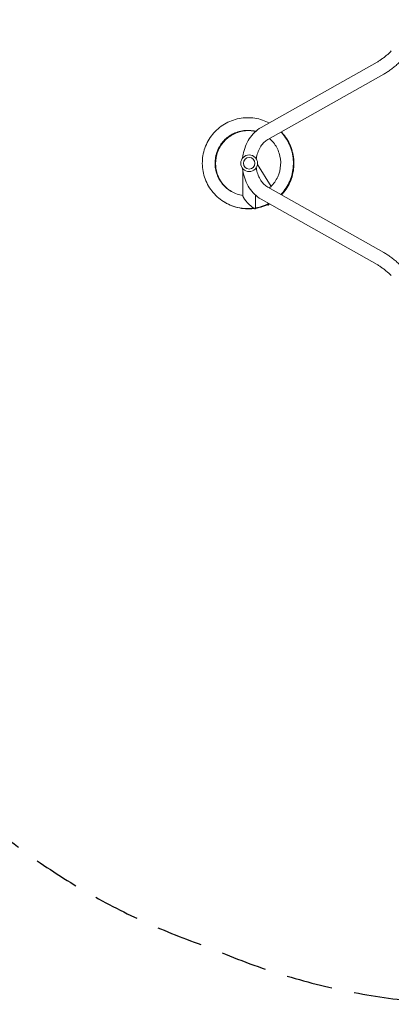
# Model space of a CAD drawing. Units: millimetres. Extents: x -4134 to 4702, y -4235 to 2646.
# Drawn here: x -1123 to -99, y -4235 to -1516 of the extents above; entities that cross this region are included whole.
import ezdxf

# ---------------------------------------------------------------- set-up
doc = ezdxf.new("R2010")
doc.units = ezdxf.units.MM
doc.header["$LTSCALE"] = 20
doc.linetypes.add('HIDDEN', pattern=[9.525, 6.35, -3.175])
doc.layers.add('2d', color=230, linetype='Continuous')
doc.layers.add('CSA-SafetyZone', color=63, linetype='HIDDEN')

msp = doc.modelspace()

# ---------------------------------------------------------------- linework, layer by layer
at = {"layer": '2d', "lineweight": 0}
for p, q in [((-458.3, -1814), (-138.4, -1633.2)), ((-439.6, -1847), (-119.7, -1666.3)), ((-430.6, -1976.3), (-468.3, -1916.1)), ((-508.5, -2001.9), (-508.5, -1932.6)), ((-119.7, -2159.2), (-439.6, -1978.4)), ((-473.5, -2036.9), (-473.5, -2000.5)), ((-138.4, -2192.3), (-458.3, -2011.5)), ((-491.1, -2037.5), (-477.9, -2037.1)), ((-440, -2027.3), (-440.4, -2026.8)), ((-434.5, -2024.9), (-437.2, -2026.6))]:
    msp.add_line(p, q, dxfattribs=at)
for radius in [23, 16]:
    msp.add_circle((-491, -1912.7), radius, dxfattribs=at)
at = {"layer": '2d', "lineweight": 0, "extrusion": (0, 0, -1)}
msp.add_ellipse((-490.5, -2020), major_axis=(-16.1, 16.7), ratio=0.210553, start_param=3.491651, end_param=5.055106, dxfattribs=at)
at = {"layer": '2d', "lineweight": 0}
for centre, major_axis, ratio, start_param, end_param in [((-434.5, -2004), (3.6, 22.9), 0.211029, 2.918518, 3.32472), ((-446.8, -2012), (9.6, -14.6), 0.43776, -0.006437, 0)]:
    msp.add_ellipse(centre, major_axis=major_axis, ratio=ratio, start_param=start_param, end_param=end_param, dxfattribs=at)
for points, knots in [([(-138.4, -1633.2), (-135.9, -1631.8), (-133.4, -1630.3), (-128.3, -1626.9), (-125.7, -1625.1), (-120.3, -1621.2), (-117.7, -1619.1), (-112.3, -1614.7), (-109.7, -1612.4), (-104.4, -1607.6), (-101.8, -1605.1), (-99.2, -1602.5)], [2.4923482, 2.4923482, 2.4923482, 2.4923482, 2.6221971, 2.6221971, 2.752046, 2.752046, 2.8818949, 2.8818949, 3.0117438, 3.0117438, 3.1415927, 3.1415927, 3.1415927, 3.1415927]), ([(-119.7, -1666.3), (-116.5, -1664.5), (-113.3, -1662.5), (-106.9, -1658.3), (-103.6, -1656.1), (-97.2, -1651.3), (-94, -1648.8), (-87.7, -1643.6), (-84.5, -1640.9), (-78.4, -1635.3), (-75.3, -1632.4), (-72.4, -1629.4)], [2.4923482, 2.4923482, 2.4923482, 2.4923482, 2.6221971, 2.6221971, 2.752046, 2.752046, 2.8818949, 2.8818949, 3.0117438, 3.0117438, 3.1415927, 3.1415927, 3.1415927, 3.1415927]), ([(-435.8, -1801.3), (-441.7, -1798.1), (-447.9, -1795.5), (-461.1, -1791), (-468.2, -1789.3), (-482.5, -1787), (-489.8, -1786.5), (-504.3, -1786.8), (-511.5, -1787.6), (-525.8, -1790.4), (-532.8, -1792.4), (-546.3, -1797.6), (-552.9, -1800.8), (-565.4, -1808.2), (-571.3, -1812.5), (-582.2, -1822), (-587.3, -1827.2), (-596.5, -1838.4), (-600.6, -1844.5), (-607.7, -1857.1), (-610.7, -1863.8), (-615.5, -1877.4), (-617.3, -1884.5), (-619.7, -1898.8), (-620.2, -1906.1), (-620.1, -1920.6), (-619.4, -1927.8), (-616.8, -1942.1), (-614.8, -1949.1), (-609.8, -1962.7), (-606.7, -1969.3), (-599.3, -1981.8), (-595.1, -1987.7), (-585.7, -1998.8), (-580.6, -2003.9), (-569.4, -2013.2), (-563.4, -2017.4), (-550.8, -2024.6), (-544.2, -2027.6), (-530.6, -2032.6), (-523.6, -2034.4), (-508.1, -2037.2), (-499.6, -2037.8), (-491.1, -2037.5)], [33.488949, 33.488949, 33.488949, 33.488949, 33.648638, 33.648638, 33.822108, 33.822108, 33.995576, 33.995576, 34.169042, 34.169042, 34.342506, 34.342506, 34.515966, 34.515966, 34.689424, 34.689424, 34.862877, 34.862877, 35.036327, 35.036327, 35.209773, 35.209773, 35.383214, 35.383214, 35.556652, 35.556652, 35.730086, 35.730086, 35.903516, 35.903516, 36.076944, 36.076944, 36.25037, 36.25037, 36.423793, 36.423793, 36.597216, 36.597216, 36.770638, 36.770638, 36.944061, 36.944061, 37.146953, 37.146953, 37.146953, 37.146953]), ([(-472.8, -1824.3), (-475.5, -1823.7), (-478.2, -1823.1), (-491.9, -1821), (-503.3, -1821.4), (-525.1, -1826.2), (-535.5, -1830.6), (-554.1, -1843), (-562.2, -1850.9), (-575.1, -1869.2), (-579.8, -1879.5), (-585.2, -1901.2), (-585.9, -1912.5), (-583, -1934.6), (-579.6, -1945.4), (-568.9, -1965.1), (-561.8, -1973.9), (-544.8, -1988.3), (-534.9, -1993.9), (-519.2, -1999.4), (-513.9, -2000.7), (-508.5, -2001.5)], [33.733421, 33.733421, 33.733421, 33.733421, 33.824, 33.824, 34.19391, 34.19391, 34.563835, 34.563835, 34.933785, 34.933785, 35.303762, 35.303762, 35.673769, 35.673769, 36.043801, 36.043801, 36.413854, 36.413854, 36.783917, 36.783917, 36.965179, 36.965179, 36.965179, 36.965179]), ([(-472.9, -1824.4), (-475.3, -1823.8), (-477.6, -1823.4), (-491, -1821.2), (-502.4, -1821.5), (-524.2, -1826.2), (-534.7, -1830.6), (-553.3, -1842.8), (-561.5, -1850.7), (-574.5, -1868.8), (-579.3, -1879.1), (-584.8, -1900.8), (-585.6, -1912.1), (-582.9, -1934.2), (-579.5, -1945.1), (-569, -1964.7), (-561.9, -1973.6), (-549.4, -1984.4), (-545, -1987.5), (-540.4, -1990.2)], [27.454742, 27.454742, 27.454742, 27.454742, 27.534271, 27.534271, 27.904181, 27.904181, 28.274107, 28.274107, 28.644056, 28.644056, 29.014032, 29.014032, 29.384039, 29.384039, 29.754071, 29.754071, 30.124123, 30.124123, 30.30157, 30.30157, 30.30157, 30.30157]), ([(-473, -1824.5), (-475, -1824), (-477.1, -1823.6), (-490.1, -1821.4), (-501.5, -1821.6), (-523.3, -1826.2), (-533.8, -1830.5), (-552.6, -1842.6), (-560.8, -1850.4), (-573.9, -1868.5), (-578.8, -1878.8), (-584.4, -1900.3), (-585.2, -1911.7), (-582.7, -1933.8), (-579.4, -1944.7), (-569, -1964.4), (-562, -1973.3), (-549.4, -1984.3), (-545, -1987.5), (-540.3, -1990.3)], [21.176076, 21.176076, 21.176076, 21.176076, 21.244543, 21.244543, 21.614453, 21.614453, 21.984378, 21.984378, 22.354326, 22.354326, 22.724303, 22.724303, 23.094308, 23.094308, 23.46434, 23.46434, 23.834392, 23.834392, 24.016423, 24.016423, 24.016423, 24.016423]), ([(-509.3, -1898.7), (-508.9, -1895.4), (-508.4, -1892), (-506.4, -1880.8), (-504.2, -1873.1), (-498.4, -1858.4), (-494.9, -1851.4), (-486.4, -1838.5), (-481.6, -1832.6), (-470.7, -1822.1), (-464.7, -1817.6), (-458.3, -1814)], [4.845905, 4.845905, 4.845905, 4.845905, 4.942772, 4.942772, 5.173156, 5.173156, 5.403539, 5.403539, 5.633923, 5.633923, 5.864306, 5.864306, 5.864306, 5.864306]), ([(-473.1, -1824.6), (-474.8, -1824.2), (-476.5, -1823.8), (-489.2, -1821.6), (-500.6, -1821.8), (-522.5, -1826.2), (-533, -1830.4), (-551.8, -1842.4), (-560.1, -1850.2), (-573.3, -1868.2), (-578.2, -1878.4), (-584.1, -1899.9), (-584.9, -1911.2), (-582.6, -1933.4), (-579.3, -1944.3), (-569.1, -1964.1), (-562.1, -1973.1), (-549.5, -1984.2), (-544.9, -1987.5), (-540.1, -1990.4)], [14.897421, 14.897421, 14.897421, 14.897421, 14.954815, 14.954815, 15.324725, 15.324725, 15.69465, 15.69465, 16.064597, 16.064597, 16.434573, 16.434573, 16.804578, 16.804578, 17.17461, 17.17461, 17.544661, 17.544661, 17.731276, 17.731276, 17.731276, 17.731276]), ([(-473.2, -1824.7), (-474.6, -1824.3), (-476, -1824.1), (-488.3, -1821.8), (-499.7, -1821.9), (-521.6, -1826.1), (-532.2, -1830.3), (-551.1, -1842.2), (-559.4, -1849.9), (-572.7, -1867.8), (-577.7, -1878), (-583.7, -1899.5), (-584.6, -1910.8), (-582.4, -1933), (-579.2, -1943.9), (-569.1, -1963.8), (-562.2, -1972.8), (-549.6, -1984.1), (-544.9, -1987.5), (-539.9, -1990.5)], [8.61878, 8.61878, 8.61878, 8.61878, 8.665087, 8.665087, 9.034997, 9.034997, 9.404921, 9.404921, 9.774868, 9.774868, 10.144844, 10.144844, 10.514848, 10.514848, 10.884879, 10.884879, 11.254931, 11.254931, 11.446129, 11.446129, 11.446129, 11.446129]), ([(-473.3, -1824.7), (-474.4, -1824.5), (-475.4, -1824.3), (-487.4, -1822), (-498.8, -1822), (-520.7, -1826.1), (-531.3, -1830.2), (-550.3, -1842), (-558.7, -1849.7), (-572.1, -1867.5), (-577.2, -1877.6), (-583.3, -1899.1), (-584.3, -1910.4), (-582.2, -1932.6), (-579.1, -1943.5), (-569.1, -1963.5), (-562.3, -1972.5), (-549.6, -1984), (-544.9, -1987.5), (-539.8, -1990.6)], [2.340151, 2.340151, 2.340151, 2.340151, 2.375359, 2.375359, 2.745268, 2.745268, 3.115192, 3.115192, 3.485139, 3.485139, 3.855114, 3.855114, 4.225118, 4.225118, 4.595149, 4.595149, 4.9652, 4.9652, 5.160982, 5.160982, 5.160982, 5.160982]), ([(-471.3, -1900.9), (-471, -1899.1), (-470.8, -1897.4), (-469.4, -1890), (-467.9, -1884.7), (-463.9, -1874.6), (-461.5, -1869.9), (-456.1, -1861.5), (-453, -1857.8), (-446.5, -1851.6), (-443.1, -1849), (-439.6, -1847)], [4.8705831, 4.8705831, 4.8705831, 4.8705831, 4.9427724, 4.9427724, 5.1731559, 5.1731559, 5.4035394, 5.4035394, 5.6339228, 5.6339228, 5.8643063, 5.8643063, 5.8643063, 5.8643063]), ([(-435.4, -1980.8), (-434.1, -1979.6), (-432.8, -1978.4), (-423.5, -1969.4), (-416.9, -1960.2), (-407.6, -1939.9), (-404.9, -1928.9), (-403.5, -1906.6), (-404.9, -1895.3), (-411.7, -1874), (-417.1, -1864.1), (-427.3, -1851.4), (-430.9, -1847.7), (-434.7, -1844.3)], [31.546095, 31.546095, 31.546095, 31.546095, 31.604332, 31.604332, 31.974337, 31.974337, 32.344313, 32.344313, 32.714261, 32.714261, 33.084185, 33.084185, 33.253587, 33.253587, 33.253587, 33.253587]), ([(-403.6, -1998.7), (-400.8, -1995.8), (-398.2, -1992.8), (-391.2, -1983.9), (-387.3, -1977.8), (-380.4, -1965), (-377.6, -1958.3), (-373, -1944.5), (-371.4, -1937.4), (-369.3, -1923.1), (-368.9, -1915.8), (-369.3, -1901.3), (-370.1, -1894.1), (-373.1, -1879.8), (-375.1, -1872.9), (-380.5, -1859.4), (-383.7, -1852.8), (-391.3, -1840.5), (-395.6, -1834.6), (-401.3, -1828.2), (-402.1, -1827.3), (-403, -1826.4)], [31.644557, 31.644557, 31.644557, 31.644557, 31.740583, 31.740583, 31.914026, 31.914026, 32.087473, 32.087473, 32.260924, 32.260924, 32.434379, 32.434379, 32.607837, 32.607837, 32.781299, 32.781299, 32.954764, 32.954764, 33.128231, 33.128231, 33.158274, 33.158274, 33.158274, 33.158274]), ([(-403.3, -1998.9), (-399.4, -1994.8), (-395.8, -1990.5), (-388.2, -1980), (-384.5, -1973.7), (-378.1, -1960.7), (-375.5, -1953.9), (-371.6, -1939.9), (-370.2, -1932.8), (-368.7, -1918.3), (-368.5, -1911.1), (-369.5, -1896.6), (-370.6, -1889.4), (-374.1, -1875.3), (-376.5, -1868.4), (-382.3, -1855.1), (-385.8, -1848.7), (-393.7, -1836.9), (-398.1, -1831.4), (-402.9, -1826.3)], [25.36142, 25.36142, 25.36142, 25.36142, 25.496523, 25.496523, 25.669967, 25.669967, 25.843415, 25.843415, 26.016867, 26.016867, 26.190323, 26.190323, 26.363782, 26.363782, 26.537245, 26.537245, 26.71071, 26.71071, 26.877589, 26.877589, 26.877589, 26.877589]), ([(-403, -1999.1), (-402.9, -1999.1), (-402.9, -1999.1), (-397.9, -1993.8), (-393.4, -1988.1), (-385.3, -1976), (-381.9, -1969.6), (-376, -1956.3), (-373.7, -1949.4), (-370.3, -1935.3), (-369.2, -1928.1), (-368.2, -1913.6), (-368.4, -1906.3), (-369.9, -1891.9), (-371.3, -1884.7), (-375.4, -1870.8), (-378, -1864), (-384.4, -1851), (-388.1, -1844.7), (-395.6, -1834.4), (-399.1, -1830.2), (-402.8, -1826.3)], [19.078284, 19.078284, 19.078284, 19.078284, 19.079024, 19.079024, 19.252464, 19.252464, 19.425909, 19.425909, 19.599358, 19.599358, 19.772811, 19.772811, 19.946268, 19.946268, 20.119728, 20.119728, 20.293191, 20.293191, 20.466657, 20.466657, 20.596906, 20.596906, 20.596906, 20.596906]), ([(-402.7, -1999.3), (-401.5, -1998.1), (-400.4, -1996.8), (-394.5, -1990.1), (-390.2, -1984.3), (-382.6, -1971.9), (-379.4, -1965.3), (-374.1, -1951.8), (-372.1, -1944.8), (-369.2, -1930.6), (-368.3, -1923.4), (-368, -1908.9), (-368.4, -1901.6), (-370.5, -1887.2), (-372.2, -1880.1), (-376.8, -1866.4), (-379.7, -1859.7), (-386.5, -1846.9), (-390.5, -1840.8), (-397.5, -1832), (-400, -1829.1), (-402.7, -1826.2)], [12.795146, 12.795146, 12.795146, 12.795146, 12.834964, 12.834964, 13.008405, 13.008405, 13.181851, 13.181851, 13.355301, 13.355301, 13.528755, 13.528755, 13.702212, 13.702212, 13.875673, 13.875673, 14.049137, 14.049137, 14.222603, 14.222603, 14.316225, 14.316225, 14.316225, 14.316225]), ([(-402.3, -1999.4), (-400.1, -1997.1), (-397.9, -1994.6), (-391.2, -1986.4), (-387.2, -1980.3), (-380.1, -1967.7), (-377.1, -1961), (-372.4, -1947.3), (-370.6, -1940.2), (-368.3, -1925.9), (-367.7, -1918.6), (-367.9, -1904.1), (-368.6, -1896.9), (-371.3, -1882.6), (-373.3, -1875.6), (-378.4, -1862), (-381.5, -1855.4), (-388.9, -1842.9), (-393.1, -1837), (-399.4, -1829.7), (-401, -1827.9), (-402.6, -1826.2)], [6.512009, 6.512009, 6.512009, 6.512009, 6.590904, 6.590904, 6.764347, 6.764347, 6.937793, 6.937793, 7.111244, 7.111244, 7.284699, 7.284699, 7.458157, 7.458157, 7.631619, 7.631619, 7.805083, 7.805083, 7.97855, 7.97855, 8.035545, 8.035545, 8.035545, 8.035545]), ([(-402, -1999.6), (-398.6, -1996), (-395.5, -1992.3), (-388.2, -1982.5), (-384.3, -1976.3), (-377.8, -1963.4), (-375, -1956.6), (-370.8, -1942.7), (-369.3, -1935.6), (-367.6, -1921.2), (-367.3, -1913.9), (-368, -1899.4), (-369.1, -1892.2), (-372.3, -1878), (-374.5, -1871.1), (-380.2, -1857.7), (-383.6, -1851.3), (-391.4, -1839.1), (-395.9, -1833.3), (-401.4, -1827.4), (-402, -1826.7), (-402.5, -1826.1)], [0.228872, 0.228872, 0.228872, 0.228872, 0.346845, 0.346845, 0.520288, 0.520288, 0.693736, 0.693736, 0.867188, 0.867188, 1.040643, 1.040643, 1.214102, 1.214102, 1.387564, 1.387564, 1.561029, 1.561029, 1.734497, 1.734497, 1.754866, 1.754866, 1.754866, 1.754866]), ([(-458.3, -2011.5), (-464.7, -2007.8), (-470.7, -2003.3), (-481.6, -1992.9), (-486.4, -1986.9), (-494.9, -1974), (-498.4, -1967), (-504.2, -1952.3), (-506.4, -1944.6), (-508.4, -1933.4), (-508.9, -1930.1), (-509.3, -1926.7)], [3.560472, 3.560472, 3.560472, 3.560472, 3.790855, 3.790855, 4.021239, 4.021239, 4.251622, 4.251622, 4.482006, 4.482006, 4.578873, 4.578873, 4.578873, 4.578873]), ([(-439.6, -1978.4), (-443.1, -1976.4), (-446.5, -1973.9), (-453, -1967.6), (-456.1, -1963.9), (-461.5, -1955.5), (-463.9, -1950.9), (-467.9, -1940.8), (-469.4, -1935.4), (-470.8, -1928.1), (-471, -1926.3), (-471.3, -1924.5)], [3.5604717, 3.5604717, 3.5604717, 3.5604717, 3.7908551, 3.7908551, 4.0212386, 4.0212386, 4.2516221, 4.2516221, 4.4820055, 4.4820055, 4.5541948, 4.5541948, 4.5541948, 4.5541948]), ([(-499.3, -2017.6), (-500.6, -2015.9), (-501.9, -2014.3), (-504.1, -2011.2), (-505, -2009.7), (-505.8, -2008.3)], [-73.186585, -73.186585, -73.186585, -73.186585, -65.539747, -65.539747, -58.147047, -58.147047, -58.147047, -58.147047]), ([(-558.1, -2020.4), (-556.3, -2021.5), (-554.4, -2022.5), (-546.1, -2026.9), (-539.4, -2029.7), (-525.6, -2034), (-518.5, -2035.6), (-504.1, -2037.6), (-496.8, -2037.9), (-487.7, -2037.6), (-485.8, -2037.5), (-483.9, -2037.3)], [30.3026212, 30.3026212, 30.3026212, 30.3026212, 30.3531524, 30.3531524, 30.5265748, 30.5265748, 30.6999978, 30.6999978, 30.873422, 30.873422, 30.9183947, 30.9183947, 30.9183947, 30.9183947]), ([(-557.8, -2020.6), (-554.6, -2022.5), (-551.2, -2024.3), (-541.3, -2029), (-534.5, -2031.5), (-520.5, -2035.4), (-513.3, -2036.7), (-498.9, -2038), (-491.6, -2038.1), (-483.2, -2037.4), (-482, -2037.3), (-480.8, -2037.2)], [24.0191934, 24.0191934, 24.0191934, 24.0191934, 24.1090889, 24.1090889, 24.2825113, 24.2825113, 24.4559345, 24.4559345, 24.6293591, 24.6293591, 24.6578729, 24.6578729, 24.6578729, 24.6578729]), ([(-557.6, -2020.7), (-552.9, -2023.5), (-548, -2025.9), (-536.4, -2030.9), (-529.5, -2033.2), (-515.3, -2036.5), (-508.1, -2037.5), (-493.7, -2038.3), (-486.4, -2038.1), (-478.9, -2037.2), (-478.6, -2037.2), (-478.3, -2037.1)], [17.7353476, 17.7353476, 17.7353476, 17.7353476, 17.8650253, 17.8650253, 18.0384479, 18.0384479, 18.2118713, 18.2118713, 18.3852964, 18.3852964, 18.3920807, 18.3920807, 18.3920807, 18.3920807]), ([(-557.3, -2020.9), (-551.2, -2024.5), (-544.8, -2027.6), (-531.4, -2032.7), (-524.4, -2034.6), (-510.2, -2037.4), (-502.9, -2038.1), (-489.7, -2038.4), (-483.6, -2038), (-477.7, -2037.3)], [11.452017, 11.452017, 11.452017, 11.452017, 11.6209618, 11.6209618, 11.7943845, 11.7943845, 11.9678082, 11.9678082, 12.1117242, 12.1117242, 12.1117242, 12.1117242]), ([(-556.9, -2021.1), (-555.7, -2021.8), (-554.4, -2022.5), (-546.8, -2026.7), (-540.1, -2029.6), (-526.4, -2034.2), (-519.3, -2035.9), (-505, -2038.1), (-497.7, -2038.6), (-486.1, -2038.3), (-481.7, -2038), (-477.3, -2037.4)], [5.169642, 5.169642, 5.169642, 5.169642, 5.2034758, 5.2034758, 5.3768982, 5.3768982, 5.5503211, 5.5503211, 5.7237452, 5.7237452, 5.8287974, 5.8287974, 5.8287974, 5.8287974]), ([(-473.5, -2036), (-471.7, -2035.7), (-469.8, -2035.3), (-460.9, -2033.4), (-454, -2031.2), (-443.7, -2027.1), (-440.2, -2025.4), (-436.7, -2023.7)], [31.0022617, 31.0022617, 31.0022617, 31.0022617, 31.0468482, 31.0468482, 31.2202768, 31.2202768, 31.3125571, 31.3125571, 31.3125571, 31.3125571]), ([(-473.5, -2036.2), (-469.9, -2035.6), (-466.4, -2034.9), (-455.9, -2032.2), (-449, -2029.7), (-440.4, -2025.8), (-438.4, -2024.9), (-436.4, -2023.8)], [24.7166199, 24.7166199, 24.7166199, 24.7166199, 24.8027858, 24.8027858, 24.9762151, 24.9762151, 25.0294282, 25.0294282, 25.0294282, 25.0294282]), ([(-473.5, -2036.4), (-468.2, -2035.6), (-463, -2034.4), (-450.9, -2030.8), (-444.2, -2028.1), (-437.2, -2024.6), (-436.6, -2024.3), (-436.1, -2024)], [18.4309789, 18.4309789, 18.4309789, 18.4309789, 18.5587236, 18.5587236, 18.7321535, 18.7321535, 18.7462998, 18.7462998, 18.7462998, 18.7462998]), ([(-473.5, -2036.7), (-466.5, -2035.5), (-459.6, -2033.8), (-447, -2029.5), (-441.3, -2027), (-435.8, -2024.2)], [12.1453387, 12.1453387, 12.1453387, 12.1453387, 12.3146615, 12.3146615, 12.4631701, 12.4631701, 12.4631701, 12.4631701]), ([(-473.5, -2036.9), (-472, -2036.6), (-470.4, -2036.4), (-461.8, -2034.7), (-454.8, -2032.6), (-443.7, -2028.4), (-439.6, -2026.5), (-435.5, -2024.4)], [5.8596998, 5.8596998, 5.8596998, 5.8596998, 5.8971711, 5.8971711, 6.0705995, 6.0705995, 6.1800398, 6.1800398, 6.1800398, 6.1800398]), ([(-72.4, -2196), (-75.3, -2193.1), (-78.4, -2190.2), (-84.5, -2184.6), (-87.7, -2181.8), (-94, -2176.6), (-97.2, -2174.1), (-103.6, -2169.4), (-106.9, -2167.2), (-113.3, -2163), (-116.5, -2161), (-119.7, -2159.2)], [3.1415927, 3.1415927, 3.1415927, 3.1415927, 3.2714416, 3.2714416, 3.4012904, 3.4012904, 3.5311393, 3.5311393, 3.6609882, 3.6609882, 3.7908371, 3.7908371, 3.7908371, 3.7908371]), ([(-99.2, -2222.9), (-101.8, -2220.4), (-104.4, -2217.9), (-109.7, -2213.1), (-112.3, -2210.8), (-117.7, -2206.4), (-120.3, -2204.3), (-125.7, -2200.4), (-128.3, -2198.5), (-133.4, -2195.2), (-135.9, -2193.6), (-138.4, -2192.3)], [3.1415927, 3.1415927, 3.1415927, 3.1415927, 3.2714416, 3.2714416, 3.4012904, 3.4012904, 3.5311393, 3.5311393, 3.6609882, 3.6609882, 3.7908371, 3.7908371, 3.7908371, 3.7908371])]:
    msp.add_open_spline(points, degree=3, knots=knots, dxfattribs=at)
for points, weights in [([(-494.3, -2023), (-502, -2014.7), (-508.5, -2005.8), (-508.5, -2001.9)], [0.842912125495, 0.614304041832, 0.5, 0.5]), ([(-473.5, -2036.9), (-473.5, -2039.7), (-477.2, -2038.2), (-482.7, -2033.9)], [0.5, 0.5, 0.559393987756, 0.678181963268]), ([(-440.3, -2026.7), (-439.6, -2028.6), (-438.4, -2028.5), (-437, -2026.6)], [0.500931927608, 0.49595386567, 0.510919225661, 0.545828007583])]:
    msp.add_rational_spline(points, weights, degree=3, dxfattribs=at)
at = {"layer": 'CSA-SafetyZone', "flags": 128}
msp.add_lwpolyline([(-434.2, 2595.1), (-647.8, 2595.1, 0.109882), (-1464.5, 2606.6, 0.11605), (-2325.7, 2584, 0.298603), (-3879.1, 1313.4, 0.173123), (-4112.5, 105.4, 0.228651), (-3452, -1341.6, 0.155666), (-2444.7, -1813.7, 0.320638), (-1217.2, -3729.1, 0.095023), (-600.3, -4077.7, 0.10443), (143.6, -4234.8), (621.5, -4234.8, 0.10443), (1365.4, -4077.7, 0.022383), (1522.4, -4016.9, 0.39111), (3225.4, -2172.7), (3225.4, -1689, 0.358388), (4702.1, 106.6), (4702.1, 658.5, 0.414214), (2872.1, 2488.5), (1518.2, 2488.5, 0.150138), (420.7, 2614.1), (344.4, 2614.1, 0.046071), (0, 2645.9, 0.058303), (-434.2, 2595.1)], format="xyb", dxfattribs=at)

doc.saveas('drawing.dxf')
